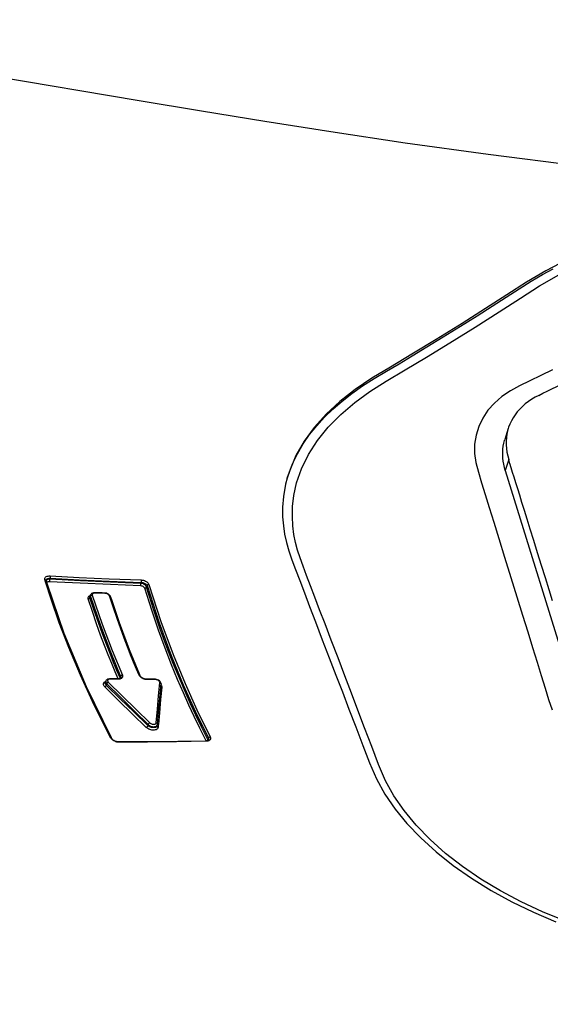
# Model space of a CAD drawing. Units: millimetres. Extents: x 0 to 13477, y -14193 to 9081.
# Drawn here: x 9800 to 9851, y 7107 to 7201 of the extents above; entities that cross this region are included whole.
import ezdxf

# ---------------------------------------------------------------- set-up
doc = ezdxf.new("R2010")
doc.units = ezdxf.units.MM
for name, color, linetype in [('0129760_100_main_view_BL16', 7, 'Continuous'), ('0139190_0GR_main_view_BL17', 7, 'Continuous'), ('Q', 4, 'Continuous')]:
    doc.layers.add(name, color=color, linetype=linetype)
doc.styles.get("Standard").update_dxf_attribs({"font": 'txt.shx'})
doc.dimstyles.new('ISO-25', dxfattribs={"dimtxt": 2.5, "dimasz": 2.5, "dimexe": 1.25, "dimexo": 0.625, "dimtad": 1, "dimtxsty": 'Standard', "dimcen": 2.5, "dimadec": 0, "dimazin": 0, "dimtfac": 1, "dimtmove": 0, "dimatfit": 3, "dimfxl": 1, "dimarcsym": 0})

# ---------------------------------------------------------------- blocks, each defined once
blk = doc.blocks.new('*D117')
at = {"layer": 'Defpoints', "color": 0, "transparency": 16777216}
for p in [(10742.554, 7519.546), (9233.556, 7016.934), (10742.554, 7007.217)]:
    blk.add_point(p, dxfattribs=at)
at = {"layer": 'Q', "color": 0, "lineweight": -2, "transparency": 16777216}
for p, q in [((9233.556, 7029.434), (9233.556, 7544.546)), ((10742.554, 7019.717), (10742.554, 7544.546)), ((9283.556, 7519.546), (10692.554, 7519.546))]:
    blk.add_line(p, q, dxfattribs=at)
at = {"layer": 'Q', "color": 0, "transparency": 16777216}
for points in [[(9283.556, 7527.88), (9283.556, 7511.213), (9233.556, 7519.546)], [(10692.554, 7527.88), (10692.554, 7511.213), (10742.554, 7519.546)]]:
    blk.add_solid(points, dxfattribs=at)
at = {"layer": 'Q', "color": 0, "transparency": 16777216, "insert": (9988.055, 7557.046), "char_height": 50, "attachment_point": 5}
blk.add_mtext('1509', dxfattribs=at)
blk = doc.blocks.new('*D118')
at = {"layer": 'Defpoints', "color": 0, "transparency": 16777216}
for p in [(8967.734, 7312.029), (9992.546, 7312.029), (9254.841, 5712.029)]:
    blk.add_point(p, dxfattribs=at)
at = {"layer": 'Q', "color": 0, "lineweight": -2, "transparency": 16777216}
for p, q in [((9980.046, 7312.029), (8942.734, 7312.029)), ((8967.734, 5762.029), (8967.734, 7262.029)), ((9242.341, 5712.029), (8942.734, 5712.029))]:
    blk.add_line(p, q, dxfattribs=at)
at = {"layer": 'Q', "color": 0, "transparency": 16777216}
for points in [[(8959.401, 7262.029), (8976.068, 7262.029), (8967.734, 7312.029)], [(8959.401, 5762.029), (8976.068, 5762.029), (8967.734, 5712.029)]]:
    blk.add_solid(points, dxfattribs=at)
at = {"layer": 'Q', "color": 0, "transparency": 16777216, "insert": (8930.234, 6512.029), "char_height": 50, "attachment_point": 5, "rotation": 90}
blk.add_mtext('1600', dxfattribs=at)
blk = doc.blocks.new('0139190_0GR_MAIN_VIEW_BL17', base_point=(46.68, 89.853))
at = {"layer": '0139190_0GR_main_view_BL17', "color": 7, "linetype": 'Continuous'}
for p, q in [((53.429, 100.616), (53.459, 100.605)), ((53.468, 100.608), (53.459, 100.605)), ((53.464, 100.621), (53.464, 100.621)), ((53.474, 100.597), (53.48, 100.59)), ((53.49, 100.564), (53.486, 100.562)), ((53.488, 100.573), (53.49, 100.564)), ((53.491, 100.554), (53.491, 100.554)), ((53.496, 100.584), (53.498, 100.562)), ((53.498, 100.562), (53.498, 100.554)), ((52.075, 99.39), (52.075, 99.39)), ((52.083, 99.397), (52.083, 99.39)), ((52.184, 99.53), (52.184, 99.53)), ((52.205, 99.529), (52.222, 99.539)), ((53.106, 99.448), (53.106, 99.448)), ((53.108, 99.469), (53.125, 99.468)), ((53.123, 99.445), (53.123, 99.445)), ((53.125, 99.468), (53.179, 99.463)), ((53.151, 99.434), (53.151, 99.434)), ((49.928, 99.211), (49.96, 99.199)), ((52.075, 99.209), (52.075, 99.209)), ((52.08, 99.192), (52.077, 99.168)), ((52.082, 99.216), (52.08, 99.192)), ((53.139, 99.227), (53.113, 99.236)), ((49.854, 99.071), (49.876, 99.063)), ((52, 99.036), (51.984, 99.028)), ((51.999, 99.053), (51.999, 99.053)), ((52.01, 98.602), (52.037, 98.592)), ((52.037, 98.592), (52.041, 98.591)), ((52.045, 98.592), (52.041, 98.591)), ((52.042, 98.605), (52.042, 98.605)), ((52.054, 98.594), (52.045, 98.592)), ((52.055, 98.583), (52.061, 98.576)), ((52.061, 98.576), (52.063, 98.572)), ((52.067, 98.548), (52.062, 98.546)), ((52.064, 98.604), (52.071, 98.584)), ((52.068, 98.532), (52.068, 98.532)), ((52.071, 98.584), (52.074, 98.562)), ((52.074, 98.562), (52.075, 98.539)), ((52.075, 98.539), (52.075, 98.532)), ((53.513, 98.565), (53.513, 98.565)), ((53.518, 98.547), (53.514, 98.52)), ((53.52, 98.573), (53.518, 98.547)), ((50.099, 98.245), (50.099, 98.245)), ((50.106, 98.25), (50.106, 98.244)), ((50.186, 98.355), (50.162, 98.348)), ((50.18, 98.375), (50.18, 98.375)), ((52.066, 98.358), (52.066, 98.358)), ((52.116, 98.266), (52.116, 98.266)), ((52.132, 98.245), (52.126, 98.262)), ((52.151, 98.253), (52.151, 98.253)), ((52.166, 98.274), (52.181, 98.285)), ((52.207, 98.276), (52.181, 98.285)), ((53.443, 98.392), (53.426, 98.38)), ((53.438, 98.403), (53.438, 98.403)), ((50.09, 98.014), (50.09, 98.014)), ((50.141, 97.915), (50.141, 97.915)), ((50.165, 97.918), (50.173, 97.914)), ((50.181, 97.911), (50.173, 97.914)), ((50.177, 97.901), (50.177, 97.901)), ((50.205, 97.902), (50.181, 97.911)), ((49.76, 96.987), (49.781, 96.979)), ((49.789, 96.9), (49.78, 96.908)), ((49.796, 96.896), (49.789, 96.9)), ((49.796, 96.896), (49.796, 96.896)), ((49.806, 96.894), (49.811, 96.896)), ((49.811, 96.896), (49.811, 96.896)), ((49.804, 96.873), (49.793, 96.869)), ((49.817, 96.877), (49.804, 96.873))]:
    blk.add_line(p, q, dxfattribs=at)
at = {"layer": '0139190_0GR_main_view_BL17', "color": 4, "linetype": 'Continuous'}
for p, q in [((53.482, 100.599), (53.487, 100.584)), ((53.49, 100.564), (53.49, 100.562)), ((53.49, 100.562), (53.491, 100.554)), ((52.076, 99.397), (52.075, 99.39)), ((52.224, 99.526), (52.184, 99.53)), ((52.254, 99.524), (52.224, 99.526)), ((53.148, 99.435), (53.123, 99.445)), ((53.151, 99.434), (53.148, 99.435)), ((52.074, 99.199), (52.071, 99.174)), ((52.075, 99.209), (52.074, 99.199)), ((52.075, 99.259), (52.075, 99.216)), ((52.075, 99.216), (52.075, 99.209)), ((51.999, 99.053), (51.977, 99.044)), ((52.068, 98.539), (52.068, 98.532)), ((53.513, 98.558), (53.511, 98.536)), ((53.513, 98.573), (53.513, 98.565)), ((53.513, 98.565), (53.513, 98.558)), ((50.099, 98.251), (50.099, 98.245)), ((50.25, 98.399), (50.18, 98.375)), ((52.066, 98.406), (52.066, 98.365)), ((52.066, 98.365), (52.066, 98.358)), ((52.066, 98.358), (52.066, 98.347)), ((52.066, 98.347), (52.069, 98.325)), ((52.151, 98.253), (52.116, 98.266)), ((53.438, 98.403), (53.419, 98.394)), ((50.09, 98.014), (50.089, 98.003)), ((50.09, 98.02), (50.09, 98.014)), ((50.089, 98.003), (50.092, 97.979)), ((50.092, 97.979), (50.099, 97.957)), ((50.099, 97.957), (50.109, 97.939)), ((50.138, 97.916), (50.141, 97.915)), ((50.17, 97.904), (50.141, 97.915)), ((50.177, 97.901), (50.17, 97.904)), ((49.801, 96.895), (49.796, 96.896)), ((49.882, 96.92), (49.811, 96.896))]:
    blk.add_line(p, q, dxfattribs=at)
for points in [[(47.462, 102.421), (47.601, 102.385), (47.88, 102.336), (48.127, 102.316), (48.349, 102.317), (48.553, 102.334), (48.747, 102.363), (48.939, 102.404), (49.129, 102.458), (49.334, 102.53), (49.561, 102.615), (49.812, 102.71), (50.092, 102.816), (50.406, 102.935), (50.761, 103.071), (51.167, 103.226), (51.583, 103.385), (51.982, 103.537), (52.367, 103.685), (52.758, 103.834), (53.168, 103.991), (53.593, 104.153), (53.992, 104.307), (54.361, 104.465), (54.713, 104.661), (55.053, 104.894), (55.385, 105.166), (55.714, 105.481), (56.036, 105.836), (56.346, 106.226), (56.64, 106.647), (56.918, 107.096), (57.179, 107.57), (57.42, 108.067), (57.637, 108.577)], [(42.459, 108.833), (42.705, 108.35), (42.967, 107.908), (43.259, 107.458), (43.574, 106.967), (43.914, 106.428), (44.282, 105.836), (44.621, 105.281), (44.915, 104.79), (45.171, 104.361), (45.429, 103.975), (45.703, 103.626), (45.993, 103.314), (46.297, 103.042), (46.614, 102.811), (46.944, 102.622), (47.284, 102.478), (47.462, 102.421)], [(47.462, 102.422), (47.377, 102.449), (47.137, 102.541), (46.903, 102.655), (46.678, 102.787), (46.464, 102.936), (46.26, 103.1), (46.066, 103.277), (45.877, 103.47), (45.694, 103.681), (45.518, 103.906), (45.346, 104.15), (45.177, 104.417), (45.009, 104.7), (44.839, 104.986), (44.657, 105.288), (44.454, 105.623), (44.222, 105.999), (43.977, 106.393), (43.738, 106.771), (43.517, 107.119), (43.31, 107.44), (43.118, 107.737), (42.943, 108.012), (42.791, 108.271), (42.659, 108.515)], [(53.464, 100.621), (53.469, 100.618), (53.476, 100.611), (53.482, 100.599)], [(53.487, 100.584), (53.49, 100.565), (53.49, 100.564)], [(53.491, 100.554), (53.503, 99.917), (53.511, 99.232), (53.513, 98.573)], [(52.075, 99.39), (52.075, 99.343), (52.075, 99.259)], [(52.08, 99.427), (52.076, 99.403), (52.076, 99.397)], [(52.109, 99.491), (52.096, 99.471), (52.086, 99.449), (52.08, 99.427)], [(52.139, 99.519), (52.124, 99.508), (52.109, 99.491)], [(52.184, 99.53), (52.177, 99.53), (52.159, 99.528), (52.141, 99.52), (52.139, 99.519)], [(53.106, 99.448), (52.828, 99.472), (52.507, 99.501), (52.254, 99.524)], [(53.123, 99.445), (53.109, 99.448), (53.106, 99.448)], [(52.071, 99.174), (52.066, 99.149), (52.057, 99.126), (52.047, 99.104)], [(51.977, 99.044), (51.401, 98.808), (50.78, 98.577), (50.25, 98.399)], [(52.047, 99.104), (52.035, 99.085), (52.022, 99.07), (52.009, 99.059), (51.999, 99.053)], [(52.042, 98.605), (52.046, 98.603), (52.052, 98.597), (52.058, 98.588), (52.063, 98.575)], [(52.063, 98.575), (52.066, 98.559), (52.068, 98.541), (52.068, 98.539)], [(52.068, 98.532), (52.068, 98.487), (52.066, 98.406)], [(53.511, 98.536), (53.506, 98.513), (53.5, 98.49), (53.491, 98.469), (53.481, 98.449), (53.469, 98.432), (53.457, 98.418)], [(53.419, 98.394), (52.25, 97.821), (51.025, 97.312), (49.882, 96.92)], [(50.099, 98.245), (50.096, 98.181), (50.092, 98.081), (50.09, 98.02)], [(50.104, 98.281), (50.1, 98.258), (50.099, 98.251)], [(50.122, 98.325), (50.112, 98.304), (50.104, 98.281)], [(50.15, 98.358), (50.135, 98.343), (50.122, 98.325)], [(50.18, 98.375), (50.166, 98.369), (50.15, 98.358)], [(52.069, 98.325), (52.076, 98.305), (52.086, 98.288), (52.099, 98.275)], [(52.099, 98.275), (52.114, 98.267), (52.116, 98.266)], [(53.457, 98.418), (53.445, 98.408), (53.438, 98.403)], [(50.109, 97.939), (50.122, 97.925), (50.138, 97.916)], [(49.811, 96.896), (49.808, 96.895), (49.801, 96.895)]]:
    blk.add_lwpolyline(points, dxfattribs=at)
at = {"layer": '0139190_0GR_main_view_BL17', "color": 7, "linetype": 'Continuous'}
for points in [[(57.619, 108.783), (57.411, 108.273), (57.18, 107.78), (56.929, 107.309), (56.659, 106.861), (56.371, 106.441), (56.069, 106.052), (55.752, 105.697), (55.424, 105.378), (55.086, 105.1), (54.745, 104.865), (54.402, 104.675), (54.03, 104.515), (53.614, 104.357), (53.188, 104.195), (52.78, 104.04), (52.39, 103.892), (51.997, 103.742), (51.587, 103.586), (51.18, 103.43), (50.806, 103.288), (50.479, 103.164), (50.19, 103.054), (49.93, 102.956), (49.694, 102.867), (49.482, 102.787), (49.292, 102.717), (49.114, 102.658), (48.937, 102.612), (48.753, 102.576), (48.554, 102.55), (48.342, 102.539), (48.115, 102.545), (47.862, 102.574), (47.572, 102.638), (47.251, 102.75), (46.919, 102.911), (46.599, 103.116), (46.293, 103.361), (46, 103.648), (45.724, 103.97), (45.476, 104.312), (45.238, 104.691), (44.979, 105.128), (44.686, 105.613), (44.356, 106.151), (43.996, 106.727), (43.645, 107.279), (43.331, 107.764), (43.054, 108.201), (42.801, 108.647)], [(44.975, 108.501), (45.109, 108.23), (45.234, 107.978), (45.348, 107.746), (45.46, 107.535), (45.59, 107.341), (45.739, 107.169), (45.904, 107.021), (46.083, 106.901), (46.275, 106.81), (46.476, 106.749), (46.686, 106.717), (46.899, 106.717), (47.107, 106.744), (47.326, 106.802), (47.568, 106.877), (47.836, 106.96), (48.135, 107.052), (48.469, 107.155), (48.844, 107.271), (49.275, 107.404), (49.738, 107.547), (50.185, 107.685), (50.602, 107.814), (50.989, 107.934), (51.348, 108.045), (51.681, 108.148), (51.99, 108.243), (52.277, 108.332), (52.541, 108.413), (52.778, 108.494)], [(40.803, 114.808), (40.688, 113.077), (40.518, 111.124), (40.298, 109.068), (40.043, 107.028), (39.777, 105.125), (39.521, 103.42), (39.283, 101.908), (39.046, 100.455), (38.808, 99.025), (38.58, 97.668), (38.367, 96.399), (38.164, 95.185)], [(49.901, 99.252), (50.751, 99.526), (51.504, 99.805), (52.175, 100.082), (52.774, 100.352), (53.399, 100.657)], [(49.928, 99.211), (50.778, 99.485), (51.532, 99.764), (52.204, 100.04), (52.804, 100.311), (53.429, 100.616)], [(53.459, 100.605), (53.166, 100.459), (52.896, 100.329), (52.636, 100.208), (52.359, 100.083), (52.053, 99.952), (51.712, 99.811), (51.336, 99.664), (50.923, 99.513), (50.467, 99.357), (49.96, 99.199)], [(53.486, 100.562), (53.196, 100.417), (52.926, 100.288), (52.666, 100.166), (52.388, 100.042), (52.082, 99.91), (51.741, 99.77), (51.365, 99.623), (50.951, 99.471), (50.494, 99.316), (49.987, 99.158)], [(53.399, 100.657), (53.416, 100.664), (53.433, 100.665), (53.448, 100.662), (53.463, 100.654), (53.475, 100.641), (53.485, 100.625)], [(53.399, 100.657), (53.4, 100.648), (53.403, 100.639), (53.408, 100.631), (53.414, 100.624), (53.422, 100.619), (53.429, 100.616)], [(53.429, 100.616), (53.441, 100.621), (53.453, 100.623), (53.464, 100.621)], [(53.459, 100.605), (53.467, 100.602), (53.474, 100.597)], [(53.476, 100.61), (53.474, 100.61), (53.468, 100.608)], [(53.48, 100.59), (53.485, 100.582), (53.488, 100.573)], [(53.485, 100.625), (53.492, 100.606), (53.496, 100.584)], [(53.498, 100.562), (53.493, 100.559), (53.491, 100.555), (53.491, 100.554)], [(53.498, 100.554), (53.51, 99.884), (53.518, 99.221), (53.52, 98.573)], [(52.083, 99.397), (52.078, 99.394), (52.076, 99.391), (52.075, 99.39)], [(52.083, 99.39), (52.082, 99.337), (52.082, 99.276), (52.082, 99.216)], [(52.087, 99.429), (52.084, 99.413), (52.083, 99.397)], [(52.152, 99.502), (52.142, 99.501), (52.132, 99.497), (52.122, 99.49), (52.113, 99.481), (52.104, 99.47), (52.097, 99.458), (52.091, 99.444), (52.087, 99.429)], [(52.152, 99.502), (52.155, 99.511), (52.16, 99.519), (52.166, 99.525), (52.173, 99.529), (52.181, 99.53), (52.184, 99.53)], [(53.074, 99.42), (52.757, 99.448), (52.456, 99.474), (52.152, 99.502)], [(52.222, 99.539), (52.239, 99.545), (52.256, 99.546)], [(52.244, 99.525), (52.248, 99.529), (52.253, 99.537), (52.256, 99.546)], [(52.256, 99.546), (52.541, 99.52), (52.848, 99.492), (53.108, 99.469)], [(53.074, 99.42), (53.077, 99.429), (53.082, 99.437), (53.089, 99.443), (53.096, 99.447), (53.104, 99.448), (53.106, 99.448)], [(53.074, 99.273), (53.082, 99.283), (53.09, 99.295), (53.096, 99.309), (53.102, 99.323), (53.105, 99.338), (53.107, 99.354), (53.108, 99.368), (53.106, 99.382), (53.103, 99.395), (53.098, 99.405), (53.091, 99.413), (53.083, 99.418), (53.074, 99.42)], [(53.113, 99.236), (53.126, 99.25), (53.138, 99.267), (53.147, 99.286), (53.155, 99.306), (53.161, 99.328), (53.164, 99.35), (53.164, 99.371), (53.161, 99.391), (53.156, 99.409), (53.148, 99.424), (53.138, 99.436)], [(53.138, 99.436), (53.126, 99.443), (53.123, 99.445)], [(53.163, 99.427), (53.172, 99.416), (53.178, 99.403), (53.182, 99.387), (53.185, 99.369), (53.185, 99.349), (53.183, 99.329), (53.179, 99.309), (53.173, 99.29), (53.166, 99.272), (53.158, 99.255), (53.149, 99.24), (53.139, 99.227)], [(53.147, 99.435), (53.15, 99.435), (53.158, 99.436), (53.165, 99.44), (53.172, 99.446)], [(53.151, 99.434), (53.153, 99.433), (53.163, 99.427)], [(53.172, 99.446), (53.176, 99.454), (53.179, 99.463)], [(53.179, 99.463), (53.195, 99.459), (53.21, 99.45), (53.222, 99.436), (53.231, 99.418), (53.237, 99.397), (53.241, 99.373), (53.241, 99.348), (53.239, 99.321), (53.234, 99.295), (53.226, 99.271), (53.217, 99.247), (53.205, 99.226), (53.192, 99.206), (53.178, 99.189)], [(49.798, 99.072), (49.8, 99.099), (49.805, 99.125), (49.813, 99.149), (49.822, 99.171), (49.832, 99.19), (49.843, 99.207), (49.856, 99.222), (49.87, 99.235), (49.885, 99.245), (49.901, 99.252)], [(49.854, 99.071), (49.855, 99.091), (49.859, 99.111), (49.864, 99.13), (49.87, 99.147), (49.878, 99.162), (49.886, 99.175), (49.895, 99.187), (49.905, 99.197), (49.916, 99.205), (49.928, 99.211)], [(49.96, 99.199), (49.946, 99.193), (49.932, 99.185), (49.92, 99.173), (49.908, 99.159), (49.898, 99.144), (49.889, 99.125), (49.882, 99.105), (49.878, 99.084), (49.876, 99.063)], [(49.901, 99.252), (49.902, 99.241), (49.906, 99.231), (49.912, 99.222), (49.919, 99.215), (49.928, 99.211)], [(49.987, 99.158), (49.978, 99.154), (49.968, 99.147), (49.96, 99.139), (49.953, 99.129), (49.946, 99.118), (49.94, 99.105), (49.936, 99.091), (49.933, 99.076), (49.931, 99.061)], [(49.96, 99.199), (49.969, 99.195), (49.977, 99.188), (49.982, 99.179), (49.986, 99.169), (49.987, 99.158)], [(52.077, 99.168), (52.07, 99.143), (52.062, 99.12), (52.053, 99.1), (52.042, 99.081)], [(52.082, 99.216), (52.077, 99.213), (52.075, 99.21), (52.075, 99.209)], [(52.142, 98.322), (52.456, 98.642), (52.767, 98.96), (53.074, 99.273)], [(52.181, 98.285), (52.495, 98.605), (52.806, 98.923), (53.113, 99.236)], [(53.139, 99.227), (52.832, 98.914), (52.521, 98.596), (52.207, 98.276)], [(53.178, 99.189), (52.872, 98.877), (52.561, 98.559), (52.246, 98.239)], [(53.074, 99.273), (53.077, 99.265), (53.082, 99.257), (53.088, 99.249), (53.096, 99.243), (53.105, 99.238), (53.113, 99.236)], [(53.139, 99.227), (53.147, 99.224), (53.155, 99.22), (53.163, 99.213), (53.17, 99.206), (53.175, 99.198), (53.178, 99.189)], [(49.704, 96.989), (49.738, 97.652), (49.77, 98.345), (49.798, 99.072)], [(49.76, 96.987), (49.794, 97.65), (49.826, 98.343), (49.854, 99.071)], [(49.876, 99.063), (49.849, 98.375), (49.818, 97.681), (49.781, 96.979)], [(49.798, 99.072), (49.806, 99.074), (49.815, 99.075), (49.825, 99.075), (49.836, 99.074), (49.846, 99.073), (49.854, 99.071)], [(49.931, 99.061), (49.905, 98.373), (49.874, 97.679), (49.838, 96.977)], [(49.876, 99.063), (49.883, 99.061), (49.893, 99.059), (49.904, 99.059), (49.914, 99.059), (49.924, 99.059), (49.931, 99.061)], [(51.984, 99.028), (51.84, 98.966), (51.683, 98.901), (51.512, 98.832), (51.329, 98.76), (51.131, 98.684), (50.917, 98.605), (50.685, 98.522), (50.435, 98.437), (50.186, 98.355)], [(51.984, 99.028), (51.986, 99.038), (51.99, 99.046), (51.996, 99.052), (51.999, 99.053)], [(52.042, 99.081), (52.029, 99.064), (52.015, 99.049), (52, 99.036)], [(50.146, 97.955), (50.812, 98.182), (51.419, 98.412), (51.981, 98.644)], [(50.173, 97.914), (50.84, 98.14), (51.448, 98.37), (52.01, 98.602)], [(52.041, 98.591), (51.873, 98.52), (51.688, 98.443), (51.486, 98.362), (51.269, 98.277), (51.033, 98.188), (50.775, 98.094), (50.495, 97.998), (50.205, 97.902)], [(52.062, 98.546), (51.901, 98.478), (51.716, 98.401), (51.515, 98.32), (51.297, 98.235), (51.061, 98.146), (50.803, 98.053), (50.523, 97.956), (50.232, 97.86)], [(51.981, 98.644), (51.998, 98.649), (52.015, 98.649), (52.03, 98.645), (52.044, 98.635), (52.055, 98.622), (52.064, 98.604)], [(51.981, 98.644), (51.982, 98.635), (51.985, 98.626), (51.99, 98.617), (51.996, 98.61), (52.003, 98.605), (52.01, 98.602)], [(52.01, 98.602), (52.023, 98.606), (52.034, 98.607), (52.042, 98.605)], [(52.041, 98.591), (52.048, 98.588), (52.055, 98.583)], [(52.075, 98.539), (52.071, 98.536), (52.068, 98.533), (52.068, 98.532)], [(52.075, 98.532), (52.075, 98.481), (52.074, 98.423), (52.073, 98.365)], [(53.514, 98.52), (53.507, 98.494), (53.497, 98.469), (53.486, 98.446), (53.473, 98.425)], [(53.52, 98.573), (53.515, 98.57), (53.513, 98.566), (53.513, 98.565)], [(53.426, 98.38), (52.669, 97.998), (51.979, 97.682), (51.345, 97.417), (50.777, 97.199), (50.262, 97.019), (49.817, 96.877)], [(50.106, 98.244), (50.103, 98.173), (50.1, 98.096), (50.097, 98.019)], [(50.106, 98.25), (50.102, 98.248), (50.099, 98.246), (50.099, 98.245)], [(50.111, 98.28), (50.108, 98.265), (50.106, 98.25)], [(50.162, 98.348), (50.153, 98.343), (50.144, 98.337), (50.135, 98.328), (50.128, 98.318), (50.121, 98.307), (50.115, 98.294), (50.111, 98.28)], [(50.162, 98.348), (50.164, 98.358), (50.168, 98.367), (50.175, 98.373), (50.18, 98.375)], [(52.073, 98.365), (52.068, 98.362), (52.066, 98.359), (52.066, 98.358)], [(52.073, 98.365), (52.074, 98.351), (52.076, 98.337)], [(52.076, 98.337), (52.081, 98.326), (52.087, 98.317), (52.094, 98.31)], [(52.094, 98.31), (52.103, 98.306), (52.112, 98.306), (52.122, 98.309), (52.132, 98.314), (52.142, 98.322)], [(52.116, 98.266), (52.121, 98.264), (52.136, 98.263), (52.151, 98.266), (52.166, 98.274)], [(52.246, 98.239), (52.233, 98.227), (52.219, 98.218), (52.204, 98.211), (52.187, 98.208), (52.171, 98.21), (52.156, 98.217), (52.143, 98.229), (52.133, 98.245), (52.132, 98.245)], [(52.142, 98.322), (52.145, 98.314), (52.15, 98.306), (52.157, 98.298), (52.165, 98.292), (52.173, 98.288), (52.181, 98.285)], [(52.207, 98.276), (52.198, 98.267), (52.188, 98.259), (52.177, 98.253), (52.165, 98.251), (52.154, 98.252), (52.151, 98.253)], [(52.207, 98.276), (52.215, 98.273), (52.223, 98.269), (52.231, 98.263), (52.238, 98.255), (52.243, 98.247), (52.246, 98.239)], [(53.426, 98.38), (53.427, 98.389), (53.431, 98.397), (53.437, 98.403), (53.438, 98.403)], [(53.473, 98.425), (53.459, 98.407), (53.443, 98.392)], [(50.097, 98.019), (50.092, 98.017), (50.09, 98.015), (50.09, 98.014)], [(50.097, 98.019), (50.097, 98.006), (50.099, 97.993)], [(50.099, 97.993), (50.102, 97.981), (50.107, 97.972)], [(50.107, 97.972), (50.113, 97.964), (50.12, 97.958), (50.128, 97.955), (50.137, 97.954), (50.146, 97.955)], [(50.141, 97.915), (50.146, 97.913), (50.159, 97.912), (50.173, 97.914)], [(50.146, 97.955), (50.147, 97.944), (50.151, 97.934), (50.157, 97.924), (50.165, 97.918)], [(50.158, 97.892), (50.15, 97.909), (50.15, 97.912)], [(50.232, 97.86), (50.215, 97.857), (50.199, 97.859), (50.184, 97.865), (50.17, 97.876), (50.159, 97.891), (50.158, 97.892)], [(50.205, 97.902), (50.193, 97.899), (50.181, 97.9), (50.177, 97.901)], [(50.205, 97.902), (50.214, 97.898), (50.221, 97.891), (50.227, 97.882), (50.231, 97.871), (50.232, 97.86)], [(49.704, 96.989), (49.712, 96.991), (49.721, 96.992), (49.732, 96.992), (49.742, 96.991), (49.752, 96.989), (49.76, 96.987)], [(49.793, 96.869), (49.776, 96.866), (49.76, 96.868), (49.745, 96.875), (49.732, 96.886), (49.721, 96.901), (49.713, 96.919), (49.707, 96.941), (49.704, 96.964), (49.704, 96.989)], [(49.78, 96.908), (49.772, 96.919), (49.766, 96.933), (49.762, 96.949), (49.76, 96.968), (49.76, 96.987)], [(49.781, 96.979), (49.782, 96.957), (49.785, 96.937), (49.791, 96.919), (49.8, 96.904), (49.809, 96.895)], [(49.781, 96.979), (49.789, 96.977), (49.799, 96.975), (49.81, 96.974), (49.82, 96.974), (49.83, 96.975), (49.838, 96.977)], [(49.793, 96.869), (49.795, 96.879), (49.8, 96.888), (49.806, 96.894)], [(49.838, 96.977), (49.838, 96.961), (49.84, 96.947), (49.844, 96.934), (49.85, 96.924), (49.857, 96.916), (49.862, 96.914)]]:
    blk.add_lwpolyline(points, dxfattribs=at)
blk = doc.blocks.new('0129760_100_MAIN_VIEW_BL16', base_point=(56.393, 136.22))
at = {"layer": '0129760_100_main_view_BL16', "color": 4, "linetype": 'Continuous'}
for p, q in [((47.286, 107.417), (52.622, 109.066)), ((46.323, 107.486), (46.578, 107.407))]:
    blk.add_line(p, q, dxfattribs=at)
at = {"layer": '0129760_100_main_view_BL16', "color": 7, "linetype": 'Continuous'}
blk.add_line((47.032, 107.496), (47.286, 107.417), dxfattribs=at)
at = {"layer": '0129760_100_main_view_BL16', "color": 4, "linetype": 'Continuous'}
for points in [[(45.562, 108.183), (45.515, 108.279), (45.465, 108.379), (45.412, 108.486), (45.356, 108.6), (45.295, 108.723), (45.229, 108.856), (45.158, 109), (45.081, 109.156), (44.998, 109.324), (44.909, 109.503), (44.815, 109.693), (44.716, 109.892), (44.617, 110.093), (44.52, 110.289), (44.429, 110.472), (44.347, 110.638), (44.272, 110.789), (44.204, 110.926), (44.143, 111.051), (44.086, 111.165), (44.035, 111.269), (43.987, 111.365)], [(50.275, 108.498), (50.023, 108.42), (49.749, 108.336), (49.462, 108.247), (49.173, 108.158), (48.893, 108.071), (48.634, 107.991), (48.404, 107.92), (48.2, 107.857), (48.018, 107.801), (47.853, 107.75), (47.703, 107.703), (47.567, 107.661), (47.442, 107.623), (47.328, 107.587), (47.222, 107.555), (47.124, 107.525), (47.032, 107.496)], [(45.562, 108.183), (45.604, 108.103), (45.652, 108.023), (45.703, 107.948), (45.757, 107.877), (45.815, 107.811), (45.876, 107.75), (45.939, 107.694), (46.006, 107.643), (46.075, 107.598), (46.146, 107.558), (46.22, 107.523), (46.295, 107.495), (46.323, 107.486)], [(46.323, 107.486), (46.373, 107.471), (46.452, 107.454), (46.532, 107.443), (46.614, 107.437), (46.697, 107.437), (46.781, 107.444), (46.865, 107.455), (46.95, 107.473), (47.032, 107.496)], [(47.286, 107.417), (47.215, 107.397), (47.144, 107.381), (47.074, 107.37), (47.003, 107.362), (46.933, 107.358), (46.864, 107.359), (46.796, 107.363), (46.728, 107.372), (46.662, 107.385), (46.596, 107.401), (46.578, 107.407)]]:
    blk.add_lwpolyline(points, dxfattribs=at)
blk = doc.blocks.new('A$C3C546EDC')
at = {"layer": '0129760_100_main_view_BL16', "rotation": 270}
blk.add_blockref('0129760_100_MAIN_VIEW_BL16', (64.487, -59.748), dxfattribs=at)
at = {"layer": '0139190_0GR_main_view_BL17', "rotation": 270}
blk.add_blockref('0139190_0GR_MAIN_VIEW_BL17', (18.119, -50.034), dxfattribs=at)

msp = doc.modelspace()

# ---------------------------------------------------------------- block references
at = {"xscale": 4.166666666667878, "yscale": 4.166666666664241, "zscale": 4.166666666666853}
msp.add_blockref('A$C3C546EDC', (9697.928, 7369.012), dxfattribs=at)

# ---------------------------------------------------------------- dimensions: what is measured, and where the dimension line sits
at = {"layer": 'Q'}
dim = msp.add_linear_dim(base=(10742.554, 7519.546), p1=(9233.556, 7016.934), p2=(10742.554, 7007.217), dimstyle='ISO-25', override={"dimscale": 20}, dxfattribs=at)
dim.commit()
dim.dimension.update_dxf_attribs({"geometry": '*D117', "text_midpoint": (9988.055, 7557.046)})
dim = msp.add_linear_dim(base=(8967.734, 7312.029), p1=(9254.841, 5712.029), p2=(9992.546, 7312.029), angle=90, dimstyle='ISO-25', override={"dimscale": 20}, dxfattribs=at)
dim.commit()
dim.dimension.update_dxf_attribs({"geometry": '*D118', "text_midpoint": (8930.234, 6512.029)})

doc.saveas('drawing.dxf')
